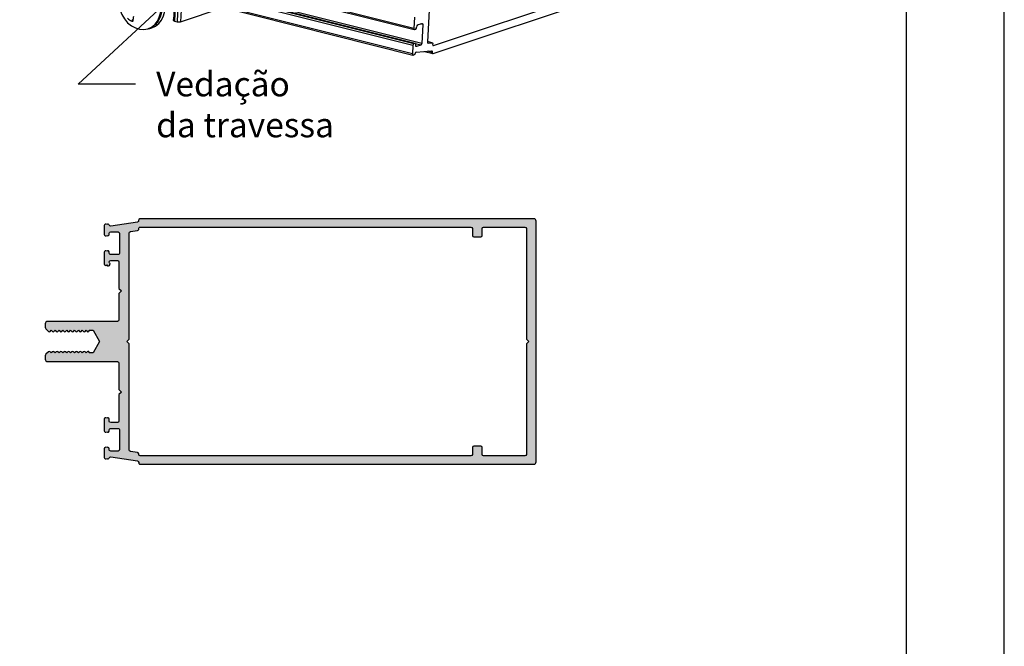
# Model space of a CAD drawing. Units: millimetres. Extents: x 1349 to 3637, y 3807 to 4104.
# Drawn here: x 1916 to 2016, y 3913 to 3977 of the extents above; entities that cross this region are included whole.
import ezdxf

# ---------------------------------------------------------------- set-up
doc = ezdxf.new("R2010")
doc.units = ezdxf.units.MM
doc.linetypes.add('HIDDEN', pattern=[9.525, 6.35, -3.175])
for name, color, linetype in [('Camada 1', 7, 'Continuous'), ('Layout', 9, 'Continuous'), ('Layout 2 - Gride', 253, 'Continuous'), ('PERFIL_PROJEÇÕES', 3, 'HIDDEN')]:
    doc.layers.add(name, color=color, linetype=linetype)
doc.styles.add('PERFIL', font='arial.ttf', dxfattribs={"height": 2.5})

msp = doc.modelspace()

# ---------------------------------------------------------------- hatches: boundary and pattern name
at = {"layer": 'Camada 1'}
h = msp.add_hatch(color=7, dxfattribs=at)
h.dxf.hatch_style = 1
h.paths.add_polyline_path([(1928.248, 3956.2749, 0.45989871), (1928.1006, 3956.1012, -0.41830316), (1927.9747, 3955.9286), (1925.2731, 3955.5255, -0.36015621), (1925.1093, 3955.6244, 0.56010082), (1924.8593, 3955.6786, 0.67623731), (1924.6009, 3955.5749), (1924.6009, 3954.6841, 0.67080872), (1924.8578, 3954.5788, 0.78570819), (1925.1088, 3954.7269, -0.5132883), (1925.2509, 3954.9249), (1926.0009, 3954.9249, -0.4142119), (1926.1509, 3954.7749), (1926.1509, 3952.7749, -0.41421523), (1926.0009, 3952.6249), (1925.2368, 3952.6249, -0.50746545), (1925.0939, 3952.8204, 0.76338895), (1924.8509, 3952.9776, 0.64823152), (1924.6009, 3952.8658), (1924.6009, 3951.6749, 0.64823152), (1924.8509, 3951.5631, 1.19251416), (1925.1261, 3951.7917, -0.59902154), (1925.2509, 3952.0249), (1925.9403, 3952.0249, -0.41421356), (1926.0903, 3951.8749), (1926.0903, 3949.1749), (1926.3403, 3948.9249), (1926.0903, 3948.6749), (1926.0903, 3945.9749, -0.41421353), (1925.9403, 3945.8249), (1918.8403, 3945.8249, 0.41421389), (1918.5903, 3945.5749), (1918.5903, 3945.2413, 0.19891205), (1918.6635, 3945.0646), (1918.9195, 3944.8086, 0.41421356), (1919.0822, 3944.8086), (1919.1985, 3944.9249), (1919.3148, 3944.8086, 0.41421356), (1919.4774, 3944.8086), (1919.5937, 3944.9249), (1919.7101, 3944.8086, 0.41421356), (1919.8727, 3944.8086), (1919.989, 3944.9249), (1920.1053, 3944.8086, 0.41421356), (1920.268, 3944.8086), (1920.3843, 3944.9249), (1920.5006, 3944.8086, 0.41421356), (1920.6632, 3944.8086), (1920.7796, 3944.9249), (1920.8959, 3944.8086, 0.41421356), (1921.0585, 3944.8086), (1921.1748, 3944.9249), (1921.2911, 3944.8086, 0.41421356), (1921.4538, 3944.8086), (1921.5701, 3944.9249), (1921.6864, 3944.8086, 0.41421356), (1921.849, 3944.8086), (1921.9654, 3944.9249), (1922.0817, 3944.8086, 0.41421356), (1922.2443, 3944.8086), (1922.3606, 3944.9249), (1922.4769, 3944.8086, 0.41421356), (1922.6396, 3944.8086), (1922.7559, 3944.9249), (1922.8722, 3944.8086, 0.78634979), (1923.0631, 3944.9249), (1923.4519, 3944.9249), (1924.1158, 3943.7749), (1923.4519, 3942.6249), (1923.0631, 3942.6249, 0.78634979), (1922.8722, 3942.7412), (1922.7559, 3942.6249), (1922.6396, 3942.7412, 0.41421356), (1922.4769, 3942.7412), (1922.3606, 3942.6249), (1922.2443, 3942.7412, 0.41421356), (1922.0817, 3942.7412), (1921.9654, 3942.6249), (1921.849, 3942.7412, 0.41421356), (1921.6864, 3942.7412), (1921.5701, 3942.6249), (1921.4538, 3942.7412, 0.41421356), (1921.2911, 3942.7412), (1921.1748, 3942.6249), (1921.0585, 3942.7412, 0.41421356), (1920.8959, 3942.7412), (1920.7796, 3942.6249), (1920.6632, 3942.7412, 0.41421356), (1920.5006, 3942.7412), (1920.3843, 3942.6249), (1920.268, 3942.7412, 0.41421356), (1920.1053, 3942.7412), (1919.989, 3942.6249), (1919.8727, 3942.7412, 0.41421356), (1919.7101, 3942.7412), (1919.5937, 3942.6249), (1919.4774, 3942.7412, 0.41421356), (1919.3148, 3942.7412), (1919.1985, 3942.6249), (1919.0822, 3942.7412, 0.41421356), (1918.9195, 3942.7412), (1918.6635, 3942.4852, 0.19891205), (1918.5903, 3942.3084), (1918.5903, 3941.9749, 0.41421389), (1918.8403, 3941.7249), (1925.9403, 3941.7249, -0.41421353), (1926.0903, 3941.5749), (1926.0903, 3938.8748), (1926.3403, 3938.6248), (1926.0903, 3938.3748), (1926.0903, 3935.6748, -0.41421356), (1925.9403, 3935.5248), (1925.2509, 3935.5248, -0.41421356), (1925.1009, 3935.6748), (1925.1009, 3935.8748, 0.64823152), (1924.8509, 3935.9866, 0.64823152), (1924.6009, 3935.8748), (1924.6009, 3934.684, 0.64823152), (1924.8509, 3934.5722, 0.76338895), (1925.0939, 3934.7294, -0.50746545), (1925.2368, 3934.9248), (1926.0009, 3934.9248, -0.41421523), (1926.1509, 3934.7748), (1926.1509, 3932.7748, -0.4142119), (1926.0009, 3932.6248), (1925.2509, 3932.6248, -0.41421523), (1925.1009, 3932.7748), (1925.1009, 3932.8656, 0.64823152), (1924.8509, 3932.9774, 0.64823152), (1924.6009, 3932.8656), (1924.6009, 3931.9748, 0.67623731), (1924.8593, 3931.8711, 0.56010082), (1925.1093, 3931.9253, -0.36015621), (1925.2731, 3932.0242), (1927.9747, 3931.6211, -0.3714676), (1928.1026, 3931.4727), (1928.1026, 3931.4248, 0.42322778), (1928.2572, 3931.2749), (1968.3403, 3931.2749, 0.41421356), (1968.5903, 3931.5249), (1968.5903, 3956.0249, 0.41421356), (1968.3403, 3956.2749)])
h.paths.add_polyline_path([(1961.9403, 3955.4249, -0.41421356), (1962.0903, 3955.2749), (1962.0903, 3954.5749, 0.41421356), (1962.2403, 3954.4249), (1962.9403, 3954.4249, 0.41421356), (1963.0903, 3954.5749), (1963.0903, 3955.2749, -0.41421356), (1963.2403, 3955.4249), (1967.4403, 3955.4249, -0.41421356), (1967.5903, 3955.2749), (1967.5903, 3944.0249), (1967.8403, 3943.7749), (1967.5903, 3943.5249), (1967.5903, 3932.2749, -0.41421356), (1967.4403, 3932.1249), (1963.2403, 3932.1249, -0.41421356), (1963.0903, 3932.2749), (1963.0903, 3932.9749, 0.41421356), (1962.9403, 3933.1249), (1962.2403, 3933.1249, 0.41421356), (1962.0903, 3932.9749), (1962.0903, 3932.2749, -0.41421356), (1961.9403, 3932.1249), (1928.2526, 3932.1249, -0.41421356), (1928.1026, 3932.2749), (1928.1026, 3932.3322, 0.3714676), (1927.9747, 3932.4805), (1927.2682, 3932.5859, -0.3714676), (1927.1403, 3932.7343), (1927.1403, 3943.5249), (1926.8903, 3943.7749), (1927.1403, 3944.0249), (1927.1403, 3954.8155, -0.3714676), (1927.2682, 3954.9638), (1927.9854, 3955.0708, 0.41548904), (1928.1053, 3955.2464, -0.47126404), (1928.2526, 3955.4249)], flags=16)

# ---------------------------------------------------------------- linework, layer by layer
at = {"color": 254, "linetype": 'Continuous', "lineweight": 25}
for p, q in [((1958.0712, 3984.6257), (1957.5069, 3974.2714)), ((1936.7324, 3980.404), (1956.1751, 3975.5306)), ((1956.1239, 3975.6469), (1936.7481, 3980.5035)), ((1958.0837, 3973.0888), (1981.5235, 3980.9077)), ((1958.1255, 3973.9036), (1977.8254, 3980.4749)), ((1956.0288, 3973.9021), (1935.8114, 3978.9696)), ((1956.1244, 3974.0753), (1935.907, 3979.1428)), ((1956.2413, 3974.1143), (1936.0239, 3979.1818)), ((1956.2699, 3974.1158), (1936.0526, 3979.1834)), ((1956.9305, 3974.1173), (1936.7131, 3979.1848)), ((1931.7203, 3977.9004), (1931.6407, 3976.4392)), ((1931.8249, 3977.9301), (1931.741, 3976.3891)), ((1932.1046, 3978.0394), (1932.011, 3976.3214)), ((1932.459, 3978.1443), (1932.3595, 3976.3194)), ((1932.3595, 3976.3194), (1936.7166, 3977.7728)), ((1955.9822, 3973.0472), (1935.7648, 3978.1148)), ((1935.8161, 3977.9985), (1956.0335, 3972.931)), ((1927.3992, 3976.3732), (1927.5151, 3976.5204)), ((1931.5832, 3976.5411), (1931.6407, 3976.4392)), ((1931.741, 3976.3891), (1932.011, 3976.3214)), ((1956.1862, 3976.7896), (1956.1239, 3975.6469)), ((1929.1214, 3975.6053), (1929.4603, 3975.7183)), ((1956.2038, 3975.5322), (1956.3207, 3975.5712)), ((1956.5084, 3976.002), (1956.9552, 3976.1511)), ((1957.035, 3976.0364), (1956.7932, 3976.097)), ((1957.035, 3976.0364), (1956.9305, 3974.1173)), ((1957.9816, 3974.1906), (1957.509, 3974.3091)), ((1957.9973, 3974.1894), (1957.5091, 3974.3118)), ((1956.0288, 3973.9021), (1955.9822, 3973.0472)), ((1956.2413, 3974.1143), (1956.1244, 3974.0753)), ((1956.8349, 3973.9441), (1956.3104, 3974.0755)), ((1956.3164, 3973.9124), (1956.3212, 3973.9996)), ((1956.3963, 3973.7978), (1956.3432, 3973.8111)), ((1956.3778, 3973.2258), (1957.9366, 3973.3659)), ((1956.8349, 3973.9441), (1956.3963, 3973.7978)), ((1957.2007, 3973.2998), (1958.0524, 3973.0863)), ((1958.0011, 3973.2025), (1957.5043, 3973.3271)), ((1957.5739, 3974.154), (1957.5437, 3974.1615)), ((1957.5739, 3974.154), (1957.9816, 3974.1906)), ((1958.0036, 3973.2485), (1957.6412, 3973.3394)), ((1958.0036, 3973.2485), (1958.0011, 3973.2025)), ((1958.0486, 3974.0732), (1958.0456, 3974.0182)), ((1958.1255, 3973.9036), (1958.0723, 3973.9169)), ((1956.0621, 3972.9326), (1956.1889, 3972.9749))]:
    msp.add_line(p, q, dxfattribs=at)
at = {"color": 254, "linetype": 'Continuous', "lineweight": 25, "flags": 128}
for points in [[(1928.3086, 3980.7965), (1928.2388, 3980.8108), (1927.8096, 3980.8396), (1927.396, 3980.7665), (1927.0141, 3980.5941), (1926.6784, 3980.3291), (1926.4018, 3979.9817), (1926.195, 3979.5652), (1926.0659, 3979.0957), (1926.0195, 3978.5912), (1926.0575, 3978.071), (1926.1786, 3977.5552), (1926.378, 3977.0636), (1926.6481, 3976.6151), (1926.9785, 3976.2268), (1927.3565, 3975.9138), (1927.7676, 3975.6881), (1928.1959, 3975.5583), (1928.6251, 3975.5295), (1929.0387, 3975.6026), (1929.4206, 3975.775), (1929.7563, 3976.04), (1929.7968, 3976.0817)], [(1929.4603, 3975.7183), (1929.8091, 3975.8805), (1930.1477, 3976.1478), (1930.4266, 3976.4981), (1930.6352, 3976.9182), (1930.7654, 3977.3917), (1930.8122, 3977.9006), (1930.7738, 3978.4252), (1930.6518, 3978.9454), (1930.4506, 3979.4412), (1930.1782, 3979.8936), (1929.845, 3980.2852), (1929.4638, 3980.6009), (1929.0492, 3980.8285), (1928.6171, 3980.9594), (1928.1842, 3980.9885), (1927.7672, 3980.9147), (1927.7308, 3980.903)], [(1929.1249, 3980.4878), (1929.5061, 3980.1721), (1929.8394, 3979.7806), (1930.1118, 3979.3282), (1930.3129, 3978.8324), (1930.435, 3978.3122), (1930.4734, 3977.7875), (1930.4265, 3977.2787), (1930.2964, 3976.8051), (1930.0878, 3976.3851), (1929.8088, 3976.0347), (1929.4702, 3975.7675), (1929.1214, 3975.6053)], [(1956.1239, 3975.6469), (1956.124, 3975.6194), (1956.1276, 3975.594), (1956.1343, 3975.5719), (1956.144, 3975.5537), (1956.1563, 3975.5402), (1956.1708, 3975.532), (1956.1868, 3975.5293), (1956.2038, 3975.5322)], [(1956.9552, 3976.1511), (1956.9721, 3976.154), (1956.9881, 3976.1513), (1957.0026, 3976.1431), (1957.0149, 3976.1296), (1957.0246, 3976.1114), (1957.0314, 3976.0893), (1957.0349, 3976.0639), (1957.035, 3976.0364)], [(1957.5069, 3974.2714), (1957.5069, 3974.2464), (1957.5097, 3974.2231), (1957.5151, 3974.2022), (1957.5231, 3974.1845), (1957.5333, 3974.1704), (1957.5454, 3974.1605), (1957.5591, 3974.1549), (1957.5739, 3974.154)], [(1956.3212, 3973.9996), (1956.321, 3974.0271), (1956.3175, 3974.0524), (1956.3108, 3974.0746), (1956.301, 3974.0928), (1956.2887, 3974.1063), (1956.2743, 3974.1145), (1956.2583, 3974.1172), (1956.2413, 3974.1143)], [(1956.3963, 3973.7978), (1956.3793, 3973.7948), (1956.3633, 3973.7975), (1956.3489, 3973.8058), (1956.3366, 3973.8192), (1956.3269, 3973.8374), (1956.3201, 3973.8596), (1956.3166, 3973.8849), (1956.3164, 3973.9124)], [(1957.9366, 3973.3659), (1957.9514, 3973.365), (1957.9651, 3973.3594), (1957.9773, 3973.3495), (1957.9875, 3973.3354), (1957.9954, 3973.3177), (1958.0009, 3973.2968), (1958.0036, 3973.2735), (1958.0036, 3973.2485)], [(1957.9816, 3974.1906), (1957.9964, 3974.1897), (1958.0101, 3974.1841), (1958.0222, 3974.1741), (1958.0324, 3974.1601), (1958.0404, 3974.1423), (1958.0458, 3974.1215), (1958.0486, 3974.0982), (1958.0486, 3974.0732)], [(1958.0456, 3974.0182), (1958.0457, 3973.9907), (1958.0493, 3973.9654), (1958.056, 3973.9432), (1958.0657, 3973.925), (1958.0781, 3973.9116), (1958.0925, 3973.9033), (1958.1085, 3973.9006), (1958.1255, 3973.9036)], [(1955.9822, 3973.0472), (1955.9824, 3973.0197), (1955.9859, 3972.9944), (1955.9926, 3972.9722), (1956.0024, 3972.954), (1956.0147, 3972.9406), (1956.0291, 3972.9323), (1956.0451, 3972.9296), (1956.0621, 3972.9326)], [(1958.0011, 3973.2025), (1958.0013, 3973.1745), (1958.005, 3973.1487), (1958.0121, 3973.1263), (1958.0222, 3973.1081), (1958.0349, 3973.0948), (1958.0498, 3973.087), (1958.0663, 3973.085), (1958.0837, 3973.0888)]]:
    msp.add_lwpolyline(points, dxfattribs=at)
at = {"color": 7}
for points in [[(1928.248, 3956.2749, 0.45989871), (1928.1006, 3956.1012, -0.41830316), (1927.9747, 3955.9286), (1925.2731, 3955.5255, -0.36015621), (1925.1093, 3955.6244, 0.56010082), (1924.8593, 3955.6786, 0.67623731), (1924.6009, 3955.5749), (1924.6009, 3954.6841, 0.67080872), (1924.8578, 3954.5788, 0.78570819), (1925.1088, 3954.7269, -0.5132883), (1925.2509, 3954.9249), (1926.0009, 3954.9249, -0.4142119), (1926.1509, 3954.7749), (1926.1509, 3952.7749, -0.41421523), (1926.0009, 3952.6249), (1925.2368, 3952.6249, -0.50746545), (1925.0939, 3952.8204, 0.76338895), (1924.8509, 3952.9776, 0.64823152), (1924.6009, 3952.8658), (1924.6009, 3951.6749, 0.64823152), (1924.8509, 3951.5631, 1.19251416), (1925.1261, 3951.7917, -0.59902154), (1925.2509, 3952.0249), (1925.9403, 3952.0249, -0.41421356), (1926.0903, 3951.8749), (1926.0903, 3949.1749), (1926.3403, 3948.9249), (1926.0903, 3948.6749), (1926.0903, 3945.9749, -0.41421353), (1925.9403, 3945.8249), (1918.8403, 3945.8249, 0.41421389), (1918.5903, 3945.5749), (1918.5903, 3945.2413, 0.19891205), (1918.6635, 3945.0646), (1918.9195, 3944.8086, 0.41421356), (1919.0822, 3944.8086), (1919.1985, 3944.9249), (1919.3148, 3944.8086, 0.41421356), (1919.4774, 3944.8086), (1919.5937, 3944.9249), (1919.7101, 3944.8086, 0.41421356), (1919.8727, 3944.8086), (1919.989, 3944.9249), (1920.1053, 3944.8086, 0.41421356), (1920.268, 3944.8086), (1920.3843, 3944.9249), (1920.5006, 3944.8086, 0.41421356), (1920.6632, 3944.8086), (1920.7796, 3944.9249), (1920.8959, 3944.8086, 0.41421356), (1921.0585, 3944.8086), (1921.1748, 3944.9249), (1921.2911, 3944.8086, 0.41421356), (1921.4538, 3944.8086), (1921.5701, 3944.9249), (1921.6864, 3944.8086, 0.41421356), (1921.849, 3944.8086), (1921.9654, 3944.9249), (1922.0817, 3944.8086, 0.41421356), (1922.2443, 3944.8086), (1922.3606, 3944.9249), (1922.4769, 3944.8086, 0.41421356), (1922.6396, 3944.8086), (1922.7559, 3944.9249), (1922.8722, 3944.8086, 0.78634979), (1923.0631, 3944.9249), (1923.4519, 3944.9249), (1924.1158, 3943.7749), (1923.4519, 3942.6249), (1923.0631, 3942.6249, 0.78634979), (1922.8722, 3942.7412), (1922.7559, 3942.6249), (1922.6396, 3942.7412, 0.41421356), (1922.4769, 3942.7412), (1922.3606, 3942.6249), (1922.2443, 3942.7412, 0.41421356), (1922.0817, 3942.7412), (1921.9654, 3942.6249), (1921.849, 3942.7412, 0.41421356), (1921.6864, 3942.7412), (1921.5701, 3942.6249), (1921.4538, 3942.7412, 0.41421356), (1921.2911, 3942.7412), (1921.1748, 3942.6249), (1921.0585, 3942.7412, 0.41421356), (1920.8959, 3942.7412), (1920.7796, 3942.6249), (1920.6632, 3942.7412, 0.41421356), (1920.5006, 3942.7412), (1920.3843, 3942.6249), (1920.268, 3942.7412, 0.41421356), (1920.1053, 3942.7412), (1919.989, 3942.6249), (1919.8727, 3942.7412, 0.41421356), (1919.7101, 3942.7412), (1919.5937, 3942.6249), (1919.4774, 3942.7412, 0.41421356), (1919.3148, 3942.7412), (1919.1985, 3942.6249), (1919.0822, 3942.7412, 0.41421356), (1918.9195, 3942.7412), (1918.6635, 3942.4852, 0.19891205), (1918.5903, 3942.3084), (1918.5903, 3941.9749, 0.41421389), (1918.8403, 3941.7249), (1925.9403, 3941.7249, -0.41421353), (1926.0903, 3941.5749), (1926.0903, 3938.8748), (1926.3403, 3938.6248), (1926.0903, 3938.3748), (1926.0903, 3935.6748, -0.41421356), (1925.9403, 3935.5248), (1925.2509, 3935.5248, -0.41421356), (1925.1009, 3935.6748), (1925.1009, 3935.8748, 0.64823152), (1924.8509, 3935.9866, 0.64823152), (1924.6009, 3935.8748), (1924.6009, 3934.684, 0.64823152), (1924.8509, 3934.5722, 0.76338895), (1925.0939, 3934.7294, -0.50746545), (1925.2368, 3934.9248), (1926.0009, 3934.9248, -0.41421523), (1926.1509, 3934.7748), (1926.1509, 3932.7748, -0.4142119), (1926.0009, 3932.6248), (1925.2509, 3932.6248, -0.41421523), (1925.1009, 3932.7748), (1925.1009, 3932.8656, 0.64823152), (1924.8509, 3932.9774, 0.64823152), (1924.6009, 3932.8656), (1924.6009, 3931.9748, 0.67623731), (1924.8593, 3931.8711, 0.56010082), (1925.1093, 3931.9253, -0.36015621), (1925.2731, 3932.0242), (1927.9747, 3931.6211, -0.3714676), (1928.1026, 3931.4727), (1928.1026, 3931.4248, 0.42322778), (1928.2572, 3931.2749), (1968.3403, 3931.2749, 0.41421356), (1968.5903, 3931.5249), (1968.5903, 3956.0249, 0.41421356), (1968.3403, 3956.2749), (1928.248, 3956.2749, 0.45989871)], [(1928.248, 3956.2749, 0.45989871), (1928.1006, 3956.1012, -0.41830316), (1927.9747, 3955.9286), (1925.2731, 3955.5255, -0.36015621), (1925.1093, 3955.6244, 0.56010082), (1924.8593, 3955.6786, 0.67623731), (1924.6009, 3955.5749), (1924.6009, 3954.6841, 0.67080872), (1924.8578, 3954.5788, 0.78570819), (1925.1088, 3954.7269, -0.5132883), (1925.2509, 3954.9249), (1926.0009, 3954.9249, -0.4142119), (1926.1509, 3954.7749), (1926.1509, 3952.7749, -0.41421523), (1926.0009, 3952.6249), (1925.2368, 3952.6249, -0.50746545), (1925.0939, 3952.8204, 0.76338895), (1924.8509, 3952.9776, 0.64823152), (1924.6009, 3952.8658), (1924.6009, 3951.6749, 0.64823152), (1924.8509, 3951.5631, 1.19251416), (1925.1261, 3951.7917, -0.59902154), (1925.2509, 3952.0249), (1925.9403, 3952.0249, -0.41421356), (1926.0903, 3951.8749), (1926.0903, 3949.1749), (1926.3403, 3948.9249), (1926.0903, 3948.6749), (1926.0903, 3945.9749, -0.41421353), (1925.9403, 3945.8249), (1918.8403, 3945.8249, 0.41421389), (1918.5903, 3945.5749), (1918.5903, 3945.2413, 0.19891205), (1918.6635, 3945.0646), (1918.9195, 3944.8086, 0.41421356), (1919.0822, 3944.8086), (1919.1985, 3944.9249), (1919.3148, 3944.8086, 0.41421356), (1919.4774, 3944.8086), (1919.5937, 3944.9249), (1919.7101, 3944.8086, 0.41421356), (1919.8727, 3944.8086), (1919.989, 3944.9249), (1920.1053, 3944.8086, 0.41421356), (1920.268, 3944.8086), (1920.3843, 3944.9249), (1920.5006, 3944.8086, 0.41421356), (1920.6632, 3944.8086), (1920.7796, 3944.9249), (1920.8959, 3944.8086, 0.41421356), (1921.0585, 3944.8086), (1921.1748, 3944.9249), (1921.2911, 3944.8086, 0.41421356), (1921.4538, 3944.8086), (1921.5701, 3944.9249), (1921.6864, 3944.8086, 0.41421356), (1921.849, 3944.8086), (1921.9654, 3944.9249), (1922.0817, 3944.8086, 0.41421356), (1922.2443, 3944.8086), (1922.3606, 3944.9249), (1922.4769, 3944.8086, 0.41421356), (1922.6396, 3944.8086), (1922.7559, 3944.9249), (1922.8722, 3944.8086, 0.78634979), (1923.0631, 3944.9249), (1923.4519, 3944.9249), (1924.1158, 3943.7749), (1923.4519, 3942.6249), (1923.0631, 3942.6249, 0.78634979), (1922.8722, 3942.7412), (1922.7559, 3942.6249), (1922.6396, 3942.7412, 0.41421356), (1922.4769, 3942.7412), (1922.3606, 3942.6249), (1922.2443, 3942.7412, 0.41421356), (1922.0817, 3942.7412), (1921.9654, 3942.6249), (1921.849, 3942.7412, 0.41421356), (1921.6864, 3942.7412), (1921.5701, 3942.6249), (1921.4538, 3942.7412, 0.41421356), (1921.2911, 3942.7412), (1921.1748, 3942.6249), (1921.0585, 3942.7412, 0.41421356), (1920.8959, 3942.7412), (1920.7796, 3942.6249), (1920.6632, 3942.7412, 0.41421356), (1920.5006, 3942.7412), (1920.3843, 3942.6249), (1920.268, 3942.7412, 0.41421356), (1920.1053, 3942.7412), (1919.989, 3942.6249), (1919.8727, 3942.7412, 0.41421356), (1919.7101, 3942.7412), (1919.5937, 3942.6249), (1919.4774, 3942.7412, 0.41421356), (1919.3148, 3942.7412), (1919.1985, 3942.6249), (1919.0822, 3942.7412, 0.41421356), (1918.9195, 3942.7412), (1918.6635, 3942.4852, 0.19891205), (1918.5903, 3942.3084), (1918.5903, 3941.9749, 0.41421389), (1918.8403, 3941.7249), (1925.9403, 3941.7249, -0.41421353), (1926.0903, 3941.5749), (1926.0903, 3938.8748), (1926.3403, 3938.6248), (1926.0903, 3938.3748), (1926.0903, 3935.6748, -0.41421356), (1925.9403, 3935.5248), (1925.2509, 3935.5248, -0.41421356), (1925.1009, 3935.6748), (1925.1009, 3935.8748, 0.64823152), (1924.8509, 3935.9866, 0.64823152), (1924.6009, 3935.8748), (1924.6009, 3934.684, 0.64823152), (1924.8509, 3934.5722, 0.76338895), (1925.0939, 3934.7294, -0.50746545), (1925.2368, 3934.9248), (1926.0009, 3934.9248, -0.41421523), (1926.1509, 3934.7748), (1926.1509, 3932.7748, -0.4142119), (1926.0009, 3932.6248), (1925.2509, 3932.6248, -0.41421523), (1925.1009, 3932.7748), (1925.1009, 3932.8656, 0.64823152), (1924.8509, 3932.9774, 0.64823152), (1924.6009, 3932.8656), (1924.6009, 3931.9748, 0.67623731), (1924.8593, 3931.8711, 0.56010082), (1925.1093, 3931.9253, -0.36015621), (1925.2731, 3932.0242), (1927.9747, 3931.6211, -0.3714676), (1928.1026, 3931.4727), (1928.1026, 3931.4248, 0.42322778), (1928.2572, 3931.2749), (1968.3403, 3931.2749, 0.41421356), (1968.5903, 3931.5249), (1968.5903, 3956.0249, 0.41421356), (1968.3403, 3956.2749), (1928.248, 3956.2749, 0.45989871)], [(1961.9403, 3955.4249, -0.41421356), (1962.0903, 3955.2749), (1962.0903, 3954.5749, 0.41421356), (1962.2403, 3954.4249), (1962.9403, 3954.4249, 0.41421356), (1963.0903, 3954.5749), (1963.0903, 3955.2749, -0.41421356), (1963.2403, 3955.4249), (1967.4403, 3955.4249, -0.41421356), (1967.5903, 3955.2749), (1967.5903, 3944.0249), (1967.8403, 3943.7749), (1967.5903, 3943.5249), (1967.5903, 3932.2749, -0.41421356), (1967.4403, 3932.1249), (1963.2403, 3932.1249, -0.41421356), (1963.0903, 3932.2749), (1963.0903, 3932.9749, 0.41421356), (1962.9403, 3933.1249), (1962.2403, 3933.1249, 0.41421356), (1962.0903, 3932.9749), (1962.0903, 3932.2749, -0.41421356), (1961.9403, 3932.1249), (1928.2526, 3932.1249, -0.41421356), (1928.1026, 3932.2749), (1928.1026, 3932.3322, 0.3714676), (1927.9747, 3932.4805), (1927.2682, 3932.5859, -0.3714676), (1927.1403, 3932.7343), (1927.1403, 3943.5249), (1926.8903, 3943.7749), (1927.1403, 3944.0249), (1927.1403, 3954.8155, -0.3714676), (1927.2682, 3954.9638), (1927.9854, 3955.0708, 0.41548904), (1928.1053, 3955.2464, -0.47126404), (1928.2526, 3955.4249), (1961.9403, 3955.4249, -0.41421356)], [(1961.9403, 3955.4249, -0.41421356), (1962.0903, 3955.2749), (1962.0903, 3954.5749, 0.41421356), (1962.2403, 3954.4249), (1962.9403, 3954.4249, 0.41421356), (1963.0903, 3954.5749), (1963.0903, 3955.2749, -0.41421356), (1963.2403, 3955.4249), (1967.4403, 3955.4249, -0.41421356), (1967.5903, 3955.2749), (1967.5903, 3944.0249), (1967.8403, 3943.7749), (1967.5903, 3943.5249), (1967.5903, 3932.2749, -0.41421356), (1967.4403, 3932.1249), (1963.2403, 3932.1249, -0.41421356), (1963.0903, 3932.2749), (1963.0903, 3932.9749, 0.41421356), (1962.9403, 3933.1249), (1962.2403, 3933.1249, 0.41421356), (1962.0903, 3932.9749), (1962.0903, 3932.2749, -0.41421356), (1961.9403, 3932.1249), (1928.2526, 3932.1249, -0.41421356), (1928.1026, 3932.2749), (1928.1026, 3932.3322, 0.3714676), (1927.9747, 3932.4805), (1927.2682, 3932.5859, -0.3714676), (1927.1403, 3932.7343), (1927.1403, 3943.5249), (1926.8903, 3943.7749), (1927.1403, 3944.0249), (1927.1403, 3954.8155, -0.3714676), (1927.2682, 3954.9638), (1927.9854, 3955.0708, 0.41548904), (1928.1053, 3955.2464, -0.47126404), (1928.2526, 3955.4249), (1961.9403, 3955.4249, -0.41421356)]]:
    msp.add_lwpolyline(points, format="xyb", close=True, dxfattribs=at)
at = {"color": 254, "linetype": 'Continuous', "lineweight": 25}
for centre, radius, start, end in [((1927.3715, 3977.929), 3.0487, 322.705051, 55.95637), ((1928.7728, 3978.8552), 2.8367, 230.316886, 241.040012), ((1930.4718, 3976.2728), 2.9667, 168.43688, 177.549218), ((1931.7631, 3976.5586), 0.171, 224.287374, 262.572312), ((1932.1892, 3977.0266), 0.7274, 255.81448, 283.541418), ((1956.2093, 3975.7479), 0.2089, 302.241357, 10.685158), ((1956.6198, 3975.8254), 0.2089, 122.241835, 190.687599), ((1956.225, 3973.9068), 0.1962, 120.846079, 181.378257), ((1956.7343, 3974.1125), 0.1962, 300.84636, 1.378183), ((1956.1077, 3973.1258), 0.1714, 298.28177, 350.989276), ((1956.4295, 3973.0811), 0.1536, 109.648969, 173.327107)]:
    msp.add_arc(centre, radius, start, end, dxfattribs=at)
msp.add_open_spline([(1927.5078, 3976.3997), (1927.5061, 3976.39), (1927.5028, 3976.3707), (1927.4813, 3976.3554), (1927.4506, 3976.3531), (1927.4211, 3976.3618), (1927.4038, 3976.3708), (1927.3992, 3976.3732)], degree=3, knots=[0, 0, 0, 0, 0.23394947, 0.46802349, 0.69808617, 0.91957229, 1, 1, 1, 1], dxfattribs=at)
at = {"layer": 'Layout', "flags": 128}
msp.add_lwpolyline([(1806.2685, 3806.7471), (2016.2685, 3806.7471), (2016.2685, 4103.7471), (1806.2685, 4103.7471), (1806.2685, 3806.7471)], dxfattribs=at)
at = {"layer": 'Layout 2 - Gride'}
msp.add_lwpolyline([(1816.2685, 4067.0055), (2006.2685, 4067.0055), (2006.2685, 3835.4886), (1816.2685, 3835.4886)], close=True, dxfattribs=at)
at = {"layer": 'PERFIL_PROJEÇÕES', "color": 7, "linetype": 'Continuous'}
for p in [(1936.2386, 3983.2368), (1927.7653, 3969.9614)]:
    msp.add_line(p, (1921.942, 3969.9614), dxfattribs=at)

# ---------------------------------------------------------------- texts
at = {"layer": 'PERFIL_PROJEÇÕES', "color": 0, "linetype": 'Continuous', "insert": (1929.8846, 3967.5718), "char_height": 2.5, "attachment_point": 4, "style": 'PERFIL'}
msp.add_mtext('Vedação\\Pda travessa', dxfattribs=at)

doc.saveas('drawing.dxf')
